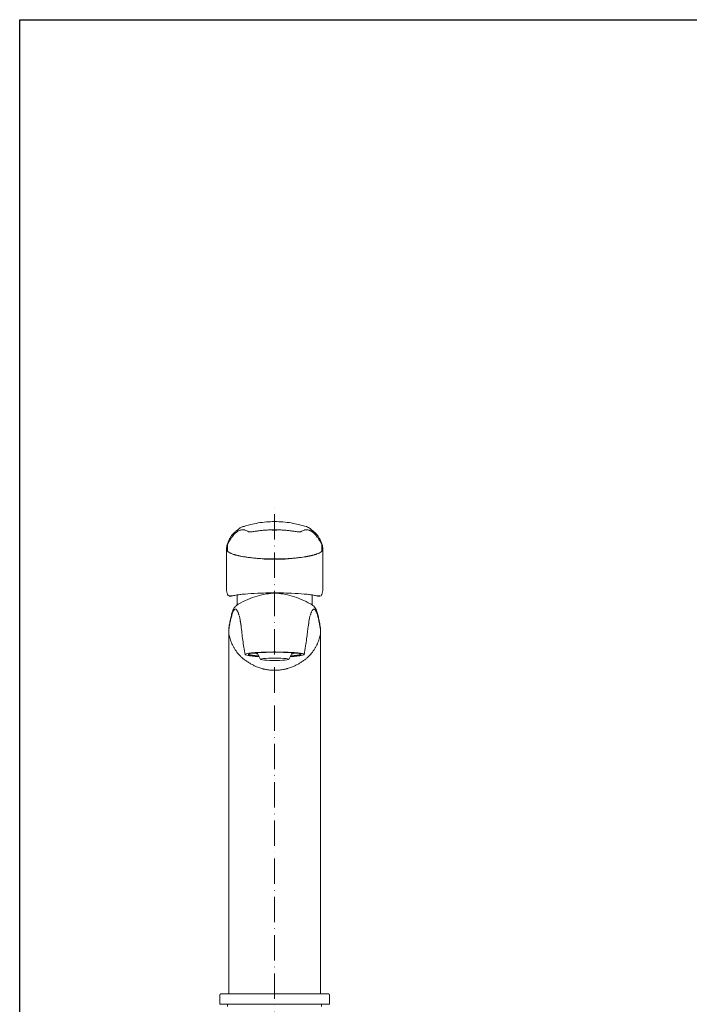
# Model space of a CAD drawing. Units: millimetres. Extents: x -33 to 601, y 118 to 929.
# Drawn here: x -33 to 284, y 463 to 929 of the extents above; entities that cross this region are included whole.
import ezdxf

# ---------------------------------------------------------------- set-up
doc = ezdxf.new("R2010")
doc.units = ezdxf.units.MM
doc.linetypes.add('ACAD_ISO10W100', pattern=[18, 12, -3, 0, -3])

msp = doc.modelspace()

# ---------------------------------------------------------------- linework, layer by layer
at = {"linetype": 'ACAD_ISO10W100', "lineweight": 5}
msp.add_line((88.156, 339.04), (88.156, 698.616), dxfattribs=at)
at = {"color": 7, "linetype": 'Continuous', "lineweight": 15}
for p, q in [((73.146, 689.056), (73.047, 689.04)), ((73.732, 689.147), (73.146, 689.056)), ((74.539, 687.293), (74.157, 687.473)), ((101.774, 687.293), (102.156, 687.473)), ((66.817, 683.324), (65.762, 680.947)), ((65.784, 680.934), (65.817, 680.97)), ((110.551, 680.947), (109.496, 683.324)), ((110.529, 680.934), (110.496, 680.97)), ((65.357, 659.569), (65.357, 678.259)), ((65.36, 678.259), (65.411, 678.098)), ((110.953, 678.259), (110.902, 678.098)), ((110.956, 659.569), (110.956, 678.259)), ((66.553, 656.289), (66.703, 656.295)), ((66.553, 656.273), (67.799, 656.273)), ((67.939, 656.295), (66.703, 656.295)), ((67.939, 656.295), (67.799, 656.302)), ((70.456, 656.665), (70.456, 652.045)), ((71.242, 652.574), (71.219, 652.538)), ((105.856, 652.063), (105.856, 656.665)), ((108.374, 656.295), (108.514, 656.302)), ((108.374, 656.295), (109.61, 656.295)), ((108.514, 656.273), (109.756, 656.273)), ((109.61, 656.295), (109.756, 656.306)), ((104.266, 643.509), (103.949, 641.599)), ((104.266, 643.509), (104.219, 643.239)), ((66.406, 639.264), (66.406, 468.123)), ((66.429, 638.903), (66.429, 468.123)), ((66.552, 640.947), (66.568, 641.112)), ((66.552, 640.947), (66.572, 641.069)), ((66.61, 641.906), (66.602, 641.854)), ((109.711, 641.854), (109.703, 641.906)), ((109.741, 641.069), (109.761, 640.947)), ((109.761, 640.947), (109.745, 641.112)), ((109.843, 639.264), (109.789, 639.735)), ((109.884, 638.903), (109.884, 468.123)), ((109.906, 468.123), (109.906, 639.264)), ((79.25, 629.344), (79.286, 629.105)), ((80.064, 629.085), (81.521, 626.3)), ((94.792, 626.3), (96.249, 629.085)), ((97.027, 629.105), (97.063, 629.344)), ((62.17, 467.323), (62.17, 463.123)), ((114.143, 463.123), (114.143, 467.323)), ((65.906, 463.123), (65.906, 462.123)), ((110.406, 462.123), (110.406, 463.123))]:
    msp.add_line(p, q, dxfattribs=at)
for p, q in [((87.049, 687.599), (89.264, 687.599)), ((83.157, 673.845), (93.157, 673.846))]:
    msp.add_line(p, q)
at = {"ltscale": 4}
msp.add_lwpolyline([(-32.54, 928.905), (601.428, 928.905), (601.428, 117.836), (-32.54, 117.836)], close=True, dxfattribs=at)
at = {"color": 7, "linetype": 'Continuous', "lineweight": 15, "flags": 128}
for points in [[(88.156, 629.657), (86.052, 629.642), (84.009, 629.598), (82.085, 629.525), (80.335, 629.426), (78.811, 629.304), (77.555, 629.162), (76.604, 629.004), (75.986, 628.836), (75.718, 628.661), (75.807, 628.484), (76.252, 628.312), (77.04, 628.148), (78.147, 627.998), (79.542, 627.865), (80.747, 627.78)], [(80.628, 628.008), (80.461, 628.019), (78.961, 628.139), (77.725, 628.279), (76.79, 628.434), (76.181, 628.6), (75.918, 628.772), (75.906, 628.816)], [(79.972, 629.401), (79.838, 629.372), (79.388, 629.227), (79.297, 629.077), (79.569, 628.929), (80.192, 628.788), (80.222, 628.783)], [(95.566, 627.78), (96.771, 627.865), (98.166, 627.998), (99.273, 628.148), (100.061, 628.312), (100.506, 628.484), (100.595, 628.661), (100.327, 628.836), (99.709, 629.004), (98.758, 629.162), (97.502, 629.304), (95.978, 629.426), (94.228, 629.525), (92.304, 629.598), (90.261, 629.642), (88.156, 629.657)], [(100.406, 628.816), (100.395, 628.772), (100.132, 628.6), (99.523, 628.434), (98.588, 628.279), (97.352, 628.139), (95.852, 628.019), (95.685, 628.008)], [(96.091, 628.783), (96.121, 628.788), (96.744, 628.929), (97.016, 629.077), (96.925, 629.227), (96.475, 629.372), (96.341, 629.401)], [(88.156, 626.88), (86.625, 626.865), (85.175, 626.821), (83.887, 626.75), (82.829, 626.656), (82.058, 626.544), (81.615, 626.421), (81.526, 626.292), (81.793, 626.165), (82.404, 626.047), (83.325, 625.943), (84.507, 625.861), (85.885, 625.803), (87.385, 625.773), (88.928, 625.773), (90.428, 625.803), (91.806, 625.861), (92.988, 625.943), (93.909, 626.047), (94.52, 626.165), (94.787, 626.292), (94.698, 626.421), (94.255, 626.544), (93.484, 626.656), (92.426, 626.75), (91.137, 626.821), (89.688, 626.865), (88.156, 626.88)]]:
    msp.add_lwpolyline(points, dxfattribs=at)
at = {"color": 7, "linetype": 'Continuous', "lineweight": 15}
for points, knots in [([(88.156, 691.477), (86.843, 691.434), (84.211, 691.35), (79.136, 690.746), (75.509, 689.745), (73.138, 689.09)], [0, 0, 0, 0, 0.2565415, 0.5137851, 1, 1, 1, 1]), ([(103.175, 689.09), (100.804, 689.745), (97.177, 690.746), (92.102, 691.35), (89.47, 691.434), (88.156, 691.477)], [0, 0, 0, 0, 0.4862149, 0.7434585, 1, 1, 1, 1]), ([(73.061, 689.097), (72.829, 689.011), (72.406, 688.853), (71.928, 688.565), (71.583, 688.323), (71.324, 688.12), (71.1, 687.936), (70.861, 687.733), (70.491, 687.422), (69.828, 686.879), (68.76, 685.975), (67.679, 684.793), (67.12, 683.84), (66.821, 683.331)], [0, 0, 0, 0, 0.0921478, 0.1674184, 0.2260057, 0.2680104, 0.3023071, 0.3519327, 0.4335225, 0.5401694, 0.6722656, 0.8247654, 1, 1, 1, 1]), ([(66.838, 682.347), (66.937, 682.509), (67.139, 682.855), (67.455, 683.37), (67.788, 683.885), (68.111, 684.351), (68.422, 684.768), (68.712, 685.129), (69.011, 685.472), (69.273, 685.754), (69.493, 685.971), (69.675, 686.128), (69.855, 686.274), (70.034, 686.414), (70.212, 686.544), (70.448, 686.708), (70.846, 686.961), (71.408, 687.249), (72.071, 687.483), (72.723, 687.608), (73.147, 687.617), (73.352, 687.605)], [0.12151866, 0.12151866, 0.12151866, 0.12151866, 0.17251611, 0.22351355, 0.274511, 0.32550844, 0.36224363, 0.39897882, 0.43571401, 0.4724492, 0.49525665, 0.51806409, 0.54087154, 0.56367898, 0.58648643, 0.60929387, 0.65490876, 0.74118172, 0.82745468, 0.91372764, 1, 1, 1, 1]), ([(73.352, 687.605), (73.352, 687.605), (73.388, 687.603), (73.442, 687.599), (73.513, 687.593), (73.566, 687.587), (73.619, 687.581), (73.671, 687.574), (73.708, 687.569), (73.742, 687.563), (73.776, 687.558), (73.817, 687.551), (73.85, 687.544), (73.875, 687.54), (73.9, 687.535), (73.924, 687.53), (73.949, 687.524), (73.973, 687.519), (73.997, 687.514), (74.018, 687.509), (74.034, 687.505), (74.049, 687.501), (74.068, 687.496), (74.09, 687.491), (74.113, 687.485), (74.131, 687.48), (74.146, 687.476), (74.153, 687.474), (74.157, 687.473)], [0, 0, 0, 0, 0.0000006, 0.01519036, 0.02278523, 0.03038011, 0.03797499, 0.04556987, 0.05316475, 0.05400863, 0.06075963, 0.06835451, 0.07215195, 0.07594939, 0.07974683, 0.08354427, 0.08734171, 0.09113915, 0.09493658, 0.09873402, 0.10126565, 0.10253146, 0.1063289, 0.11012634, 0.11392378, 0.11772122, 0.11961994, 0.12151866, 0.12151866, 0.12151866, 0.12151866]), ([(75.491, 686.793), (75.423, 686.845), (75.116, 687.079), (74.792, 687.199), (74.539, 687.293)], [0, 0, 0, 0, 0.2214109, 1, 1, 1, 1]), ([(79.463, 686.935), (78.783, 686.849), (77.42, 686.675), (76.059, 686.584), (75.621, 686.689), (75.512, 686.777), (75.491, 686.793)], [0, 0, 0, 0, 0.3078078, 0.6175994, 0.9265422, 1, 1, 1, 1]), ([(79.463, 686.935), (79.497, 686.936), (79.533, 686.94), (79.605, 686.949), (79.641, 686.954), (79.751, 686.974), (79.824, 686.987), (80.046, 687.027), (80.196, 687.053), (80.647, 687.123), (80.952, 687.163), (81.878, 687.275), (82.51, 687.337), (83.784, 687.44), (84.428, 687.481), (85.408, 687.533), (85.737, 687.549), (86.393, 687.577), (86.721, 687.59), (87.049, 687.599)], [0, 0, 0, 0, 0.015625, 0.015625, 0.03125, 0.03125, 0.0625, 0.0625, 0.125, 0.125, 0.25, 0.25, 0.5, 0.5, 0.75, 0.75, 0.875, 0.875, 1, 1, 1, 1]), ([(89.264, 687.599), (89.592, 687.59), (89.92, 687.577), (90.576, 687.549), (90.905, 687.533), (91.885, 687.481), (92.529, 687.44), (93.803, 687.337), (94.435, 687.275), (95.361, 687.163), (95.666, 687.123), (96.117, 687.053), (96.267, 687.027), (96.489, 686.987), (96.562, 686.974), (96.672, 686.954), (96.708, 686.949), (96.78, 686.94), (96.816, 686.936), (96.85, 686.935)], [0, 0, 0, 0, 0.125, 0.125, 0.25, 0.25, 0.5, 0.5, 0.75, 0.75, 0.875, 0.875, 0.9375, 0.9375, 0.96875, 0.96875, 0.984375, 0.984375, 1, 1, 1, 1]), ([(96.85, 686.935), (97.53, 686.849), (98.893, 686.675), (100.254, 686.584), (100.692, 686.689), (100.801, 686.777), (100.822, 686.793)], [0, 0, 0, 0, 0.3078078, 0.6175994, 0.9265423, 1, 1, 1, 1]), ([(100.822, 686.793), (100.89, 686.845), (101.197, 687.079), (101.521, 687.199), (101.774, 687.293)], [0, 0, 0, 0, 0.2214109, 1, 1, 1, 1]), ([(102.961, 687.605), (102.9, 687.601), (102.783, 687.593), (102.62, 687.572), (102.476, 687.548), (102.351, 687.522), (102.245, 687.497), (102.185, 687.48), (102.156, 687.473)], [0, 0, 0, 0, 0.21316, 0.4076012, 0.5834274, 0.7407253, 0.879565, 1, 1, 1, 1]), ([(109.475, 682.347), (109.446, 682.396), (109.377, 682.509), (109.246, 682.731), (109.023, 683.103), (108.709, 683.606), (108.262, 684.274), (107.82, 684.867), (107.401, 685.363), (107.085, 685.709), (106.803, 685.99), (106.556, 686.196), (106.342, 686.366), (106.06, 686.577), (105.709, 686.813), (105.291, 687.053), (104.905, 687.236), (104.501, 687.394), (104.084, 687.513), (103.663, 687.587), (103.293, 687.616), (103.067, 687.609), (102.961, 687.605)], [0, 0, 0, 0, 0.0134295, 0.0310156, 0.0596104, 0.1147657, 0.1732817, 0.2620555, 0.3149554, 0.3626453, 0.4051688, 0.4425676, 0.474871, 0.5021087, 0.5707548, 0.6346154, 0.6937532, 0.7482252, 0.8219077, 0.8883637, 0.9476977, 1, 1, 1, 1]), ([(109.492, 683.331), (109.239, 683.764), (108.768, 684.574), (107.912, 685.607), (107.024, 686.432), (106.308, 687.033), (105.809, 687.438), (105.355, 687.811), (104.868, 688.22), (104.231, 688.701), (103.596, 688.958), (103.252, 689.097)], [0, 0, 0, 0, 0.151295, 0.2825587, 0.3975148, 0.4935788, 0.5686822, 0.6473268, 0.7440985, 0.8614996, 1, 1, 1, 1]), ([(65.758, 680.963), (65.631, 680.522), (65.371, 679.621), (65.387, 678.613), (65.395, 678.098)], [0, 0, 0, 0, 0.4891056, 1, 1, 1, 1]), ([(65.883, 680.475), (65.873, 680.362), (65.854, 680.128), (65.832, 679.762), (65.817, 679.371), (65.81, 678.988), (65.807, 678.597), (65.807, 678.096), (65.809, 677.707), (65.81, 677.456)], [0, 0, 0, 0, 0.1125816, 0.2337144, 0.3633745, 0.5016004, 0.6144144, 0.7508811, 1, 1, 1, 1]), ([(65.882, 680.475), (65.986, 680.689), (66.197, 681.119), (66.516, 681.748), (66.73, 682.153), (66.838, 682.347)], [0, 0, 0, 0, 0.24230897, 0.49230897, 0.74230897, 0.74230897, 0.74230897, 0.74230897]), ([(109.475, 682.347), (109.583, 682.153), (109.797, 681.748), (110.116, 681.119), (110.327, 680.689), (110.431, 680.475)], [0, 0, 0, 0, 0.25, 0.5, 0.74230897, 0.74230897, 0.74230897, 0.74230897]), ([(110.43, 680.475), (110.44, 680.362), (110.459, 680.128), (110.481, 679.762), (110.496, 679.371), (110.503, 678.988), (110.506, 678.597), (110.506, 678.096), (110.504, 677.707), (110.503, 677.456)], [0, 0, 0, 0, 0.1125816, 0.2337144, 0.3633745, 0.5016004, 0.6144144, 0.7508811, 1, 1, 1, 1]), ([(110.918, 678.098), (110.926, 678.613), (110.942, 679.621), (110.682, 680.522), (110.555, 680.963)], [0, 0, 0, 0, 0.5108944, 1, 1, 1, 1]), ([(65.411, 678.098), (65.43, 678.018), (65.478, 677.803), (65.682, 677.59), (65.809, 677.456)], [0, 0, 0, 0, 0.3752381, 1, 1, 1, 1]), ([(65.81, 677.456), (65.838, 677.43), (65.894, 677.377), (65.988, 677.298), (66.089, 677.219), (66.197, 677.141), (66.312, 677.063), (66.435, 676.984), (66.565, 676.907), (66.702, 676.829), (66.846, 676.751), (66.998, 676.674), (67.157, 676.597), (67.324, 676.52), (67.497, 676.444), (67.825, 676.305), (68.352, 676.102), (69.009, 675.881), (69.578, 675.707), (70.042, 675.578), (70.532, 675.453), (70.897, 675.37), (71.08, 675.328)], [0, 0, 0, 0, 0.0355405, 0.0710375, 0.1065071, 0.141957, 0.1773911, 0.2128128, 0.2482268, 0.2836408, 0.3190608, 0.3544908, 0.3899362, 0.4254025, 0.4608955, 0.4964202, 0.6190462, 0.7457802, 0.812292, 0.8718072, 0.9358832, 1, 1, 1, 1]), ([(110.504, 677.456), (110.472, 677.427), (110.409, 677.368), (110.305, 677.282), (110.197, 677.199), (110.084, 677.119), (109.968, 677.042), (109.85, 676.967), (109.601, 676.819), (109.186, 676.603), (108.641, 676.366), (108.164, 676.181), (107.784, 676.044), (107.392, 675.912), (106.992, 675.785), (106.58, 675.663), (106.148, 675.546), (105.703, 675.435), (105.389, 675.363), (105.234, 675.328)], [0, 0, 0, 0, 0.0399371, 0.0786432, 0.1161137, 0.1523449, 0.1873336, 0.221077, 0.2535733, 0.3890954, 0.5175087, 0.5841958, 0.6489825, 0.7118632, 0.772925, 0.8322041, 0.8897168, 0.9456551, 1, 1, 1, 1]), ([(110.902, 678.098), (110.883, 678.018), (110.835, 677.803), (110.631, 677.59), (110.504, 677.456)], [0, 0, 0, 0, 0.3752381, 1, 1, 1, 1]), ([(71.079, 675.328), (71.317, 675.277), (71.793, 675.174), (72.565, 675.026), (73.394, 674.882), (74.268, 674.743), (75.192, 674.611), (76.161, 674.483), (77.174, 674.362), (78.227, 674.247), (79.321, 674.139), (80.451, 674.038), (81.613, 673.943), (82.527, 673.881), (83.051, 673.851), (83.157, 673.845)], [0, 0, 0, 0, 0.0625, 0.125, 0.1875, 0.25, 0.3125, 0.375, 0.4375, 0.5, 0.5625, 0.625, 0.6875, 0.75, 0.76563448, 0.76563448, 0.76563448, 0.76563448]), ([(105.234, 675.328), (105.139, 675.307), (104.952, 675.266), (104.662, 675.205), (104.368, 675.146), (104.07, 675.088), (103.769, 675.032), (103.464, 674.977), (103.158, 674.924), (102.512, 674.816), (101.49, 674.659), (100.011, 674.463), (98.452, 674.284), (97.109, 674.15), (96.055, 674.055), (95.37, 673.998), (94.764, 673.95), (94.226, 673.911), (93.696, 673.876), (93.336, 673.856), (93.157, 673.846)], [0, 0, 0, 0, 0.032938, 0.0654478, 0.0975217, 0.1291526, 0.1603339, 0.1910594, 0.2213232, 0.25112, 0.3782687, 0.5014067, 0.6268252, 0.7488202, 0.8028668, 0.8552635, 0.8940634, 0.9298205, 0.9650519, 1, 1, 1, 1]), ([(88.156, 657.757), (86.696, 657.757), (83.804, 657.722), (78.948, 657.527), (74.773, 657.269), (71.561, 656.951), (69.517, 656.649), (68.442, 656.428), (67.939, 656.295)], [0, 0, 0, 0, 0.05955158, 0.11910315, 0.23294776, 0.29775788, 0.35730946, 0.44404338, 0.44404338, 0.44404338, 0.44404338]), ([(88.156, 657.613), (86.822, 657.527), (84.021, 657.347), (79.809, 656.256), (75.401, 654.759), (72.579, 653.274), (71.129, 652.511)], [0, 0, 0, 0, 0.22107066, 0.463998, 0.72465021, 1, 1, 1, 1]), ([(105.184, 652.511), (103.734, 653.274), (100.912, 654.759), (96.504, 656.256), (92.292, 657.347), (89.491, 657.527), (88.156, 657.613)], [0, 0, 0, 0, 0.27534979, 0.536002, 0.77892934, 1, 1, 1, 1]), ([(88.156, 657.757), (89.617, 657.757), (92.509, 657.722), (97.365, 657.527), (101.54, 657.269), (104.752, 656.951), (106.796, 656.649), (107.871, 656.428), (108.374, 656.295)], [0, 0, 0, 0, 0.05955158, 0.11910315, 0.23294776, 0.29775788, 0.35730946, 0.44404338, 0.44404338, 0.44404338, 0.44404338]), ([(109.975, 656.321), (110.071, 656.368), (110.159, 656.446), (110.321, 656.673), (110.394, 656.821), (110.459, 657.001)], [0, 0, 0, 0, 0.5, 0.5, 1, 1, 1, 1]), ([(71.242, 652.577), (70.781, 652.298), (69.934, 651.786), (69.035, 650.802), (68.625, 650.064), (68.421, 649.601), (68.174, 648.964), (67.924, 648.188), (67.655, 647.212), (67.412, 646.183), (67.187, 645.131), (66.984, 644.106), (66.786, 643.012), (66.664, 642.248), (66.61, 641.906)], [0, 0, 0, 0, 0.1038071, 0.1909294, 0.2591236, 0.3247356, 0.4041282, 0.4901561, 0.5874811, 0.6961757, 0.7667366, 0.8459609, 0.9309179, 1, 1, 1, 1]), ([(109.703, 641.906), (109.628, 642.372), (109.467, 643.374), (109.211, 644.721), (108.961, 645.912), (108.736, 646.888), (108.525, 647.706), (108.325, 648.392), (108.127, 648.989), (107.933, 649.502), (107.742, 649.936), (107.532, 650.365), (107.031, 651.11), (106.19, 651.903), (105.461, 652.342), (105.071, 652.577)], [0, 0, 0, 0, 0.09413552, 0.20244396, 0.29678532, 0.38154225, 0.45959946, 0.53104257, 0.59586244, 0.66296405, 0.72055691, 0.77255194, 0.83607277, 0.91242343, 1, 1, 1, 1]), ([(71.107, 647.753), (71.085, 647.818), (71.039, 647.954), (70.968, 648.155), (70.891, 648.361), (70.809, 648.569), (70.721, 648.776), (70.628, 648.98), (70.514, 649.205), (70.385, 649.429), (70.231, 649.652), (70.088, 649.813), (69.961, 649.922), (69.828, 650.007), (69.638, 650.077), (69.43, 650.052), (69.238, 649.946), (69.045, 649.789), (68.807, 649.489), (68.524, 648.969), (68.242, 648.293), (67.959, 647.462), (67.678, 646.48), (67.446, 645.54), (67.261, 644.714), (67.099, 643.945), (66.928, 643.08), (66.767, 642.202), (66.654, 641.554), (66.594, 641.2), (66.572, 641.069)], [0, 0, 0, 0, 0.0141733, 0.0295758, 0.0462074, 0.0640677, 0.0831563, 0.1034729, 0.1250171, 0.1568539, 0.1875153, 0.2251307, 0.2500106, 0.2703262, 0.3125051, 0.375, 0.4062403, 0.4374984, 0.4999994, 0.562499, 0.6249948, 0.6874907, 0.7499886, 0.8124894, 0.8433473, 0.8749935, 0.9223488, 0.9589695, 0.9848536, 1, 1, 1, 1]), ([(109.741, 641.069), (109.74, 641.078), (109.737, 641.095), (109.731, 641.13), (109.723, 641.175), (109.714, 641.229), (109.697, 641.33), (109.67, 641.489), (109.628, 641.733), (109.577, 642.022), (109.499, 642.458), (109.4, 642.991), (109.284, 643.596), (109.171, 644.152), (109.096, 644.504), (109.055, 644.696), (109.043, 644.753), (109.03, 644.808), (108.964, 645.112), (108.842, 645.642), (108.664, 646.357), (108.483, 647.018), (108.237, 647.823), (107.921, 648.696), (107.594, 649.349), (107.325, 649.723), (107.121, 649.92), (106.916, 650.039), (106.652, 650.084), (106.363, 649.963), (106.111, 649.694), (105.86, 649.33), (105.666, 648.958), (105.478, 648.506), (105.353, 648.181), (105.269, 647.943), (105.206, 647.753)], [0, 0, 0, 0, 0.001925, 0.00385, 0.0077, 0.01155, 0.0154, 0.0281375, 0.040875, 0.0536125, 0.06635, 0.09045, 0.11455, 0.13865, 0.16275, 0.1656625, 0.168575, 0.1714875, 0.1744, 0.2171375, 0.259875, 0.3026125, 0.34535, 0.429425, 0.5135, 0.5555375, 0.597575, 0.6396125, 0.68165, 0.7612375, 0.8231389, 0.840825, 0.9204125, 0.9469417, 0.9602063, 1, 1, 1, 1]), ([(71.302, 647.107), (71.407, 646.758), (71.643, 645.984), (71.812, 644.958), (71.905, 644.393)], [0, 0, 0, 0, 0.4499906, 1, 1, 1, 1]), ([(72.047, 643.509), (72.023, 643.661), (71.999, 643.811), (71.95, 644.105), (71.927, 644.25), (71.905, 644.393)], [0, 0, 0, 0, 0.5, 0.5, 1, 1, 1, 1]), ([(72.292, 642.192), (72.292, 642.193), (72.285, 642.225), (72.266, 642.318), (72.222, 642.53), (72.165, 642.824), (72.113, 643.114), (72.08, 643.313), (72.061, 643.426), (72.052, 643.481), (72.047, 643.509)], [0.76487296, 0.76487296, 0.76487296, 0.76487296, 0.765625, 0.78125, 0.8125, 0.875, 0.9375, 0.96875, 0.984375, 0.99999891, 0.99999891, 0.99999891, 0.99999891]), ([(104.408, 644.393), (104.405, 644.376), (104.4, 644.339), (104.389, 644.269), (104.369, 644.141), (104.338, 643.959), (104.307, 643.771), (104.284, 643.621), (104.271, 643.545), (104.266, 643.509)], [0, 0, 0, 0, 0.060196, 0.1249996, 0.2499986, 0.4999967, 0.7499948, 0.8837116, 1, 1, 1, 1]), ([(105.011, 647.107), (104.906, 646.758), (104.67, 645.984), (104.501, 644.958), (104.408, 644.393)], [0, 0, 0, 0, 0.4499906, 1, 1, 1, 1]), ([(66.552, 640.947), (66.551, 640.944), (66.55, 640.939), (66.549, 640.932), (66.548, 640.927), (66.548, 640.923), (66.547, 640.92), (66.547, 640.919), (66.547, 640.916), (66.546, 640.914), (66.546, 640.911), (66.546, 640.909), (66.545, 640.906), (66.545, 640.904), (66.544, 640.9), (66.544, 640.896), (66.543, 640.891), (66.542, 640.883), (66.54, 640.875), (66.538, 640.862), (66.537, 640.85), (66.534, 640.831), (66.531, 640.811), (66.527, 640.783), (66.525, 640.761), (66.523, 640.748), (66.522, 640.739), (66.52, 640.729), (66.519, 640.718), (66.517, 640.704), (66.515, 640.688), (66.512, 640.662), (66.508, 640.624), (66.501, 640.556), (66.49, 640.446), (66.475, 640.272), (66.46, 640.062), (66.45, 639.857), (66.444, 639.714), (66.439, 639.596), (66.436, 639.471), (66.433, 639.363), (66.432, 639.279), (66.431, 639.227), (66.43, 639.173), (66.43, 639.124), (66.429, 639.079), (66.429, 639.041), (66.429, 639.01), (66.429, 638.984), (66.429, 638.934), (66.429, 638.918), (66.429, 638.908), (66.429, 638.903)], [0, 0, 0, 0, 0.0231227, 0.0308303, 0.0385379, 0.0457638, 0.0462455, 0.0529896, 0.0539531, 0.0602155, 0.0616607, 0.0674413, 0.0693682, 0.0755704, 0.0770758, 0.0836995, 0.092491, 0.0999577, 0.1141686, 0.1202804, 0.1502979, 0.1541516, 0.1830551, 0.2119585, 0.232769, 0.2397058, 0.2466426, 0.255471, 0.2642994, 0.2723687, 0.2885073, 0.3019561, 0.3288537, 0.3692001, 0.4364442, 0.5225165, 0.6381763, 0.7138258, 0.7592156, 0.7914927, 0.8348651, 0.8802548, 0.8923587, 0.9105146, 0.9256445, 0.9392615, 0.9528784, 0.9636932, 0.9709545, 0.9782159, 0.9854773, 0.9927386, 1, 1, 1, 1]), ([(70.264, 629.747), (69.992, 630.114), (69.477, 630.854), (68.788, 631.977), (68.183, 633.112), (67.488, 634.638), (66.961, 636.18), (66.601, 637.734), (66.477, 638.513), (66.429, 638.903)], [0, 0, 0, 0, 0.05038125, 0.1007625, 0.15114375, 0.201525, 0.3022875, 0.35266875, 0.40305, 0.40305, 0.40305, 0.40305]), ([(66.581, 641.743), (66.576, 641.714), (66.567, 641.657), (66.546, 641.518), (66.523, 641.339), (66.464, 640.751), (66.453, 640.206), (66.444, 639.737)], [0, 0, 0, 0, 0.0940785, 0.1814115, 0.2710673, 0.3724737, 1, 1, 1, 1]), ([(66.572, 641.069), (66.57, 641.094), (66.566, 641.138), (66.56, 641.217), (66.553, 641.333), (66.552, 641.54), (66.56, 641.741), (66.609, 641.877), (66.619, 641.904)], [0, 0, 0, 0, 0.0887258, 0.1584364, 0.2829234, 0.5052115, 0.9020533, 1, 1, 1, 1]), ([(72.292, 642.192), (72.531, 639.92), (72.756, 637.646), (73.215, 634.25), (73.388, 633.121), (73.759, 630.866), (73.957, 629.741), (74.156, 628.616)], [0, 0, 0, 0, 0.5, 0.5, 0.75, 0.75, 1, 1, 1, 1]), ([(102.126, 628.478), (102.365, 629.837), (102.817, 632.415), (103.321, 636.003), (103.66, 639.147), (103.859, 640.814), (103.958, 641.642)], [0, 0, 0, 0, 0.2799702, 0.5310929, 0.7671421, 1, 1, 1, 1]), ([(109.884, 638.903), (109.836, 638.513), (109.712, 637.734), (109.352, 636.18), (108.825, 634.638), (108.13, 633.112), (107.525, 631.977), (106.836, 630.854), (106.321, 630.114), (106.049, 629.747)], [0, 0, 0, 0, 0.05038125, 0.1007625, 0.201525, 0.25190625, 0.3022875, 0.35266875, 0.40305, 0.40305, 0.40305, 0.40305]), ([(109.741, 641.069), (109.743, 641.094), (109.747, 641.138), (109.753, 641.217), (109.76, 641.333), (109.761, 641.54), (109.753, 641.741), (109.704, 641.877), (109.694, 641.904)], [0, 0, 0, 0, 0.0887267, 0.1584381, 0.2829264, 0.5052169, 0.9020629, 1, 1, 1, 1]), ([(109.869, 639.737), (109.86, 640.206), (109.849, 640.751), (109.79, 641.339), (109.767, 641.518), (109.746, 641.657), (109.737, 641.714), (109.732, 641.743)], [0, 0, 0, 0, 0.6275263, 0.7289327, 0.8185885, 0.9059215, 1, 1, 1, 1]), ([(109.884, 638.903), (109.884, 638.908), (109.884, 638.918), (109.884, 638.934), (109.884, 638.984), (109.884, 639.01), (109.884, 639.041), (109.884, 639.079), (109.883, 639.124), (109.883, 639.173), (109.882, 639.227), (109.881, 639.279), (109.88, 639.363), (109.877, 639.471), (109.874, 639.596), (109.869, 639.714), (109.863, 639.857), (109.853, 640.062), (109.838, 640.272), (109.823, 640.446), (109.812, 640.556), (109.805, 640.624), (109.801, 640.662), (109.798, 640.688), (109.796, 640.704), (109.794, 640.718), (109.793, 640.729), (109.791, 640.739), (109.79, 640.748), (109.788, 640.761), (109.786, 640.783), (109.782, 640.811), (109.779, 640.831), (109.776, 640.85), (109.775, 640.862), (109.773, 640.875), (109.771, 640.883), (109.77, 640.891), (109.769, 640.896), (109.769, 640.9), (109.768, 640.904), (109.768, 640.906), (109.767, 640.909), (109.767, 640.911), (109.767, 640.914), (109.766, 640.916), (109.766, 640.919), (109.766, 640.92), (109.765, 640.923), (109.765, 640.927), (109.764, 640.932), (109.763, 640.939), (109.762, 640.944), (109.761, 640.947)], [0, 0, 0, 0, 0.0072614, 0.0145227, 0.0217841, 0.0290455, 0.0363068, 0.0471216, 0.0607385, 0.0743555, 0.0894854, 0.1076413, 0.1197452, 0.1651349, 0.2085073, 0.2407844, 0.2861742, 0.3618237, 0.4774835, 0.5635558, 0.6307999, 0.6711463, 0.6980439, 0.7114927, 0.7276313, 0.7357006, 0.744529, 0.7533574, 0.7602942, 0.767231, 0.7880415, 0.8169449, 0.8458484, 0.8497021, 0.8797196, 0.8858314, 0.9000423, 0.907509, 0.9163005, 0.9229242, 0.9244296, 0.9306318, 0.9325587, 0.9383393, 0.9397845, 0.9460469, 0.9470104, 0.9537545, 0.9542362, 0.9614621, 0.9691697, 0.9768773, 1, 1, 1, 1]), ([(79.641, 622.806), (79.143, 623.025), (78.16, 623.485), (76.743, 624.239), (75.401, 625.054), (74.146, 625.922), (72.994, 626.836), (71.609, 628.101), (70.752, 629.087), (70.264, 629.747)], [0.40305, 0.40305, 0.40305, 0.40305, 0.44826875, 0.4934875, 0.53870625, 0.583925, 0.62914375, 0.6743625, 0.7648, 0.7648, 0.7648, 0.7648]), ([(74.156, 628.616), (74.156, 628.718), (74.312, 628.818), (74.935, 629.014), (75.39, 629.107), (76.282, 629.238), (76.617, 629.281), (77.344, 629.361), (77.736, 629.399), (78.574, 629.471), (79.021, 629.505), (79.972, 629.567), (80.475, 629.596), (80.997, 629.622)], [0, 0, 0, 0, 0.25, 0.25, 0.5, 0.5, 0.625, 0.625, 0.75, 0.75, 0.875, 0.875, 1, 1, 1, 1]), ([(80.997, 629.622), (81.537, 629.649), (82.094, 629.673), (83.243, 629.713), (83.838, 629.731), (85.045, 629.759), (85.661, 629.769), (86.904, 629.783), (87.528, 629.787), (88.156, 629.787)], [0, 0, 0, 0, 0.25, 0.25, 0.5, 0.5, 0.75, 0.75, 1, 1, 1, 1]), ([(88.156, 629.787), (88.785, 629.787), (89.408, 629.783), (90.646, 629.769), (91.263, 629.759), (92.471, 629.731), (93.064, 629.714), (94.218, 629.673), (94.776, 629.649), (95.316, 629.622)], [0, 0, 0, 0, 0.25, 0.25, 0.5, 0.5, 0.75, 0.75, 1, 1, 1, 1]), ([(95.316, 629.622), (96.361, 629.57), (97.308, 629.508), (99.009, 629.363), (99.73, 629.282), (100.623, 629.151), (100.89, 629.105), (101.346, 629.012), (101.536, 628.964), (101.843, 628.868), (101.96, 628.818), (102.117, 628.718), (102.156, 628.667), (102.156, 628.616)], [0, 0, 0, 0, 0.25, 0.25, 0.5, 0.5, 0.625, 0.625, 0.75, 0.75, 0.875, 0.875, 1, 1, 1, 1]), ([(106.049, 629.747), (105.561, 629.087), (104.704, 628.101), (103.319, 626.836), (102.167, 625.922), (100.912, 625.054), (99.57, 624.239), (98.153, 623.485), (97.17, 623.025), (96.672, 622.806)], [0.40305, 0.40305, 0.40305, 0.40305, 0.4934875, 0.53870625, 0.583925, 0.62914375, 0.6743625, 0.71958125, 0.7648, 0.7648, 0.7648, 0.7648]), ([(80.829, 627.623), (80.345, 627.648), (79.193, 627.709), (77.661, 627.835), (76.066, 628.008), (75.358, 628.147), (74.959, 628.226)], [0, 0, 0, 0, 0.1801561, 0.4290204, 0.677885, 1, 1, 1, 1]), ([(95.484, 627.623), (95.968, 627.648), (97.12, 627.709), (98.652, 627.835), (100.247, 628.008), (100.955, 628.147), (101.354, 628.226)], [0, 0, 0, 0, 0.1801561, 0.4290204, 0.677885, 1, 1, 1, 1]), ([(88.156, 621.151), (87.662, 621.151), (86.92, 621.174), (85.813, 621.259), (84.837, 621.371), (83.953, 621.517), (83.417, 621.624), (83.062, 621.701), (82.689, 621.786), (82.164, 621.921), (81.473, 622.119), (80.624, 622.4), (79.965, 622.664), (79.641, 622.806)], [0.7648, 0.7648, 0.7648, 0.7648, 0.804, 0.8236, 0.853, 0.8824, 0.89546667, 0.8971, 0.9118, 0.9265, 0.9412, 0.9706, 1, 1, 1, 1]), ([(96.672, 622.806), (96.348, 622.664), (95.689, 622.4), (94.84, 622.119), (94.149, 621.921), (93.624, 621.786), (93.251, 621.701), (92.896, 621.624), (92.36, 621.517), (91.476, 621.371), (90.5, 621.259), (89.393, 621.174), (88.651, 621.151), (88.156, 621.151)], [0.7648, 0.7648, 0.7648, 0.7648, 0.7942, 0.8236, 0.8383, 0.853, 0.8677, 0.86933333, 0.8824, 0.9118, 0.9412, 0.9608, 1, 1, 1, 1]), ([(62.967, 468.123), (62.936, 468.122), (62.877, 468.12), (62.791, 468.105), (62.713, 468.083), (62.644, 468.056), (62.585, 468.026), (62.534, 467.996), (62.493, 467.967), (62.461, 467.942), (62.436, 467.92), (62.419, 467.905), (62.409, 467.895), (62.366, 467.851), (62.296, 467.765), (62.222, 467.622), (62.178, 467.472), (62.172, 467.372), (62.17, 467.323)], [0, 0, 0, 0, 0.0731406, 0.1426364, 0.2075188, 0.2669805, 0.3203886, 0.367277, 0.4073262, 0.4403341, 0.4661858, 0.4848241, 0.4962265, 0.5003866, 0.6315736, 0.7600825, 0.8835083, 1, 1, 1, 1]), ([(62.967, 468.123), (62.993, 468.123), (63.046, 468.123), (63.137, 468.123), (63.236, 468.123), (63.343, 468.123), (63.46, 468.123), (63.586, 468.123), (63.72, 468.123), (63.863, 468.123), (64.015, 468.123), (64.175, 468.123), (64.345, 468.123), (64.523, 468.123), (64.71, 468.123), (65.354, 468.123), (66.683, 468.123), (68.887, 468.123), (71.038, 468.123), (72.906, 468.123), (74.961, 468.123), (76.867, 468.123), (78.488, 468.123), (79.77, 468.123), (81.064, 468.123), (82.181, 468.123), (83.107, 468.123), (83.834, 468.123), (84.559, 468.123), (85.282, 468.123), (86.003, 468.123), (86.723, 468.123), (87.44, 468.123), (87.918, 468.123), (88.156, 468.123)], [0, 0, 0, 0, 0.0192531, 0.0382753, 0.057069, 0.0756364, 0.0939801, 0.1121027, 0.1300069, 0.1476953, 0.1651708, 0.1824366, 0.1994955, 0.2163508, 0.2330059, 0.2494642, 0.3788102, 0.4997959, 0.5622083, 0.6245855, 0.6883068, 0.7496053, 0.7825008, 0.8142934, 0.8451199, 0.8751304, 0.8915265, 0.9076306, 0.9234745, 0.9390914, 0.9545158, 0.9697839, 0.9849326, 1, 1, 1, 1]), ([(88.156, 468.123), (88.283, 468.123), (88.538, 468.123), (88.919, 468.123), (89.301, 468.123), (89.684, 468.123), (90.067, 468.123), (90.451, 468.123), (90.835, 468.123), (91.22, 468.123), (91.606, 468.123), (91.992, 468.123), (92.378, 468.123), (92.766, 468.123), (93.153, 468.123), (93.542, 468.123), (94.242, 468.123), (95.249, 468.123), (96.542, 468.123), (97.825, 468.123), (99.446, 468.123), (101.352, 468.123), (103.407, 468.123), (105.275, 468.123), (107.066, 468.123), (108.741, 468.123), (110.249, 468.123), (111.203, 468.123), (111.798, 468.123), (112.145, 468.123), (112.457, 468.123), (112.734, 468.123), (112.976, 468.123), (113.184, 468.123), (113.292, 468.123), (113.346, 468.123)], [0, 0, 0, 0, 0.0080266, 0.0160714, 0.0241402, 0.0322388, 0.0403731, 0.0485485, 0.0567706, 0.0650449, 0.0733769, 0.0817716, 0.0902343, 0.09877, 0.1073835, 0.1160796, 0.124863, 0.1548615, 0.1856816, 0.2174733, 0.2503733, 0.3116532, 0.3753785, 0.4377371, 0.5001533, 0.5800294, 0.6632575, 0.7505701, 0.7836754, 0.8175827, 0.8523181, 0.8879057, 0.9243682, 0.9617265, 1, 1, 1, 1]), ([(113.346, 468.123), (113.376, 468.122), (113.436, 468.12), (113.52, 468.105), (113.598, 468.084), (113.667, 468.057), (113.727, 468.027), (113.778, 467.997), (113.819, 467.967), (113.853, 467.941), (113.878, 467.919), (113.896, 467.902), (113.945, 467.855), (114.017, 467.766), (114.09, 467.624), (114.135, 467.474), (114.141, 467.373), (114.143, 467.323)], [0, 0, 0, 0, 0.07250495, 0.14152145, 0.2061113, 0.26548843, 0.31903208, 0.3662817, 0.40691827, 0.44073782, 0.46762254, 0.48751327, 0.50038619, 0.62999318, 0.75803965, 0.88205068, 1, 1, 1, 1]), ([(62.17, 463.123), (62.535, 463.123), (63.194, 463.123), (64.148, 463.123), (65.265, 463.123), (66.803, 463.123), (68.76, 463.123), (69.835, 463.123), (71.061, 463.123), (72.441, 463.123), (73.89, 463.123), (75.429, 463.123), (77.058, 463.123), (78.798, 463.123), (80.57, 463.123), (82.375, 463.123), (84.318, 463.123), (86.246, 463.123), (88.156, 463.123)], [0, 0, 0, 0, 0.25, 0.25, 0.25, 0.5, 0.5, 0.5, 0.625, 0.625, 0.625, 0.75, 0.75, 0.75, 0.875, 0.875, 0.875, 1, 1, 1, 1]), ([(114.143, 463.123), (113.778, 463.123), (113.119, 463.123), (112.165, 463.123), (111.048, 463.123), (109.51, 463.123), (107.552, 463.123), (106.478, 463.123), (105.252, 463.123), (103.872, 463.123), (102.423, 463.123), (100.884, 463.123), (99.255, 463.123), (97.515, 463.123), (95.743, 463.123), (93.938, 463.123), (91.995, 463.123), (90.067, 463.123), (88.156, 463.123)], [0, 0, 0, 0, 0.25, 0.25, 0.25, 0.5, 0.5, 0.5, 0.625, 0.625, 0.625, 0.75, 0.75, 0.75, 0.875, 0.875, 0.875, 1, 1, 1, 1])]:
    msp.add_open_spline(points, degree=3, knots=knots, dxfattribs=at)
for points in [[(65.357, 659.569), (65.383, 658.709), (65.548, 657.854), (65.854, 657.001)], [(65.854, 657.001), (66.007, 656.576), (66.2, 656.339), (66.442, 656.285)], [(110.459, 657.001), (110.765, 657.854), (110.93, 658.709), (110.956, 659.569)], [(71.234, 647.351), (71.191, 647.49), (71.149, 647.624), (71.107, 647.753)], [(105.206, 647.753), (105.163, 647.624), (105.122, 647.49), (105.079, 647.351)], [(74.156, 628.616), (74.156, 628.484), (74.429, 628.351), (74.959, 628.226)], [(102.156, 628.616), (102.156, 628.484), (101.884, 628.351), (101.354, 628.226)]]:
    msp.add_open_spline(points, degree=3, dxfattribs=at)

doc.saveas('drawing.dxf')
